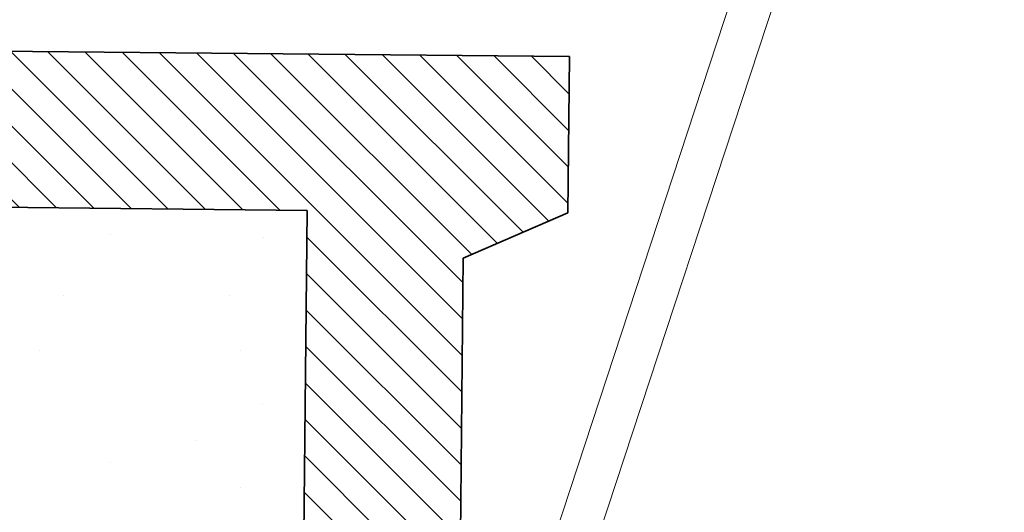
# Model space of a CAD drawing. Units: metres. Extents: x 5.8 to 26.1, y 5.6 to 15.6.
# Drawn here: x 14.2 to 14.4, y 14 to 14.1 of the extents above; entities that cross this region are included whole.
import ezdxf

# ---------------------------------------------------------------- set-up
doc = ezdxf.new("R2010")
doc.units = ezdxf.units.M
doc.linetypes.add('CONTINUA', pattern=[0])
doc.layers.add('STANDARD', color=7, linetype='Continuous', lineweight=25)

msp = doc.modelspace()

# ---------------------------------------------------------------- hatches: boundary and pattern name
at = {"layer": 'STANDARD', "linetype": 'CONTINUA', "lineweight": 18}
h = msp.add_hatch(dxfattribs=at)
h.set_pattern_fill('TRATTEGGIO_249', scale=0.001, angle=90, style=0, pattern_type=2)
h.set_pattern_definition([(135, (14.283247, 11.046201), (-0.007071068, -0.007071068), []), (135, (14.279711, 11.042666), (-0.007071068, -0.007071068), [])])
h.paths.add_polyline_path([(14.26897, 13.9287), (14.23897, 13.92899), (14.24073, 14.10619), (13.98824, 14.10869), (13.98854, 14.13869), (14.29103, 14.1357), (14.29073, 14.1057), (14.27064, 14.09699)], flags=0)

# ---------------------------------------------------------------- linework, layer by layer
at = {"layer": 'STANDARD', "color": 7, "linetype": 'CONTINUA', "lineweight": 18}
for p, q in [((14.17877, 13.71058), (14.36689, 14.28312)), ((14.18637, 13.70809), (14.37449, 14.28062))]:
    msp.add_line(p, q, dxfattribs=at)
at = {"layer": 'STANDARD', "color": 7, "linetype": 'CONTINUA', "lineweight": 35}
for p, q in [((14.29103, 14.1357), (13.98854, 14.13869)), ((14.29073, 14.1057), (14.29103, 14.1357)), ((14.24073, 14.10619), (13.98824, 14.10869)), ((14.23897, 13.92899), (14.24073, 14.10619)), ((14.29073, 14.1057), (14.27064, 14.09699)), ((14.26897, 13.9287), (14.27064, 14.09699))]:
    msp.add_line(p, q, dxfattribs=at)
for points in [[(14.20303, 14.10158), (14.20303, 14.10158)], [(14.23243, 14.10108), (14.23243, 14.10108)], [(14.19389, 14.08994), (14.19389, 14.08994)], [(14.22585, 14.08994), (14.22585, 14.08994)], [(14.18943, 14.07928), (14.18943, 14.07928)], [(14.22791, 14.07928), (14.22791, 14.07928)], [(14.23218, 14.06905), (14.23218, 14.06905)], [(14.21925, 14.06195), (14.21925, 14.06195)], [(14.20303, 14.05785), (14.20303, 14.05785)], [(14.22791, 14.053), (14.22791, 14.053)]]:
    msp.add_lwpolyline(points, close=True, dxfattribs=at)

doc.saveas('drawing.dxf')
